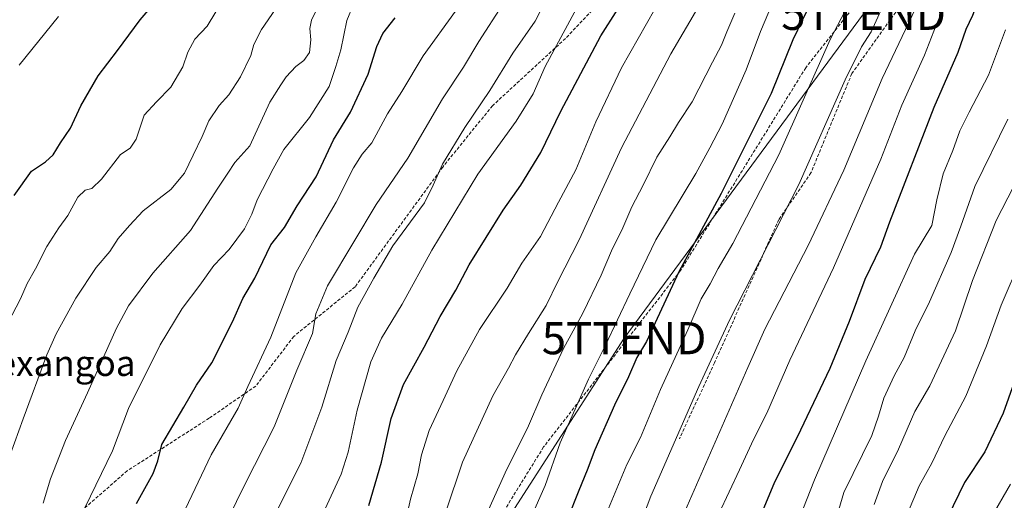
# Model space of a CAD drawing. Units: metres. Extents: x 637686 to 641133, y 4752947 to 4755329.
# Drawn here: x 639956 to 640262, y 4754555 to 4754705 of the extents above; entities that cross this region are included whole.
import ezdxf
from ezdxf.enums import TextEntityAlignment as Align

# ---------------------------------------------------------------- set-up
doc = ezdxf.new("R2010")
doc.units = ezdxf.units.M
doc.header["$MEASUREMENT"] = 0
doc.linetypes.add('TRAZOSX2', pattern=[1.5, 1, -0.5])
doc.layers.get('0').update_dxf_attribs({"lineweight": 5})
for name, color, linetype, lineweight in [('Curva de nivel maestra', 36, 'Continuous', 30), ('Curva de nivel normal', 36, 'Continuous', 0), ('Senda', 19, 'TRAZOSX2', 0), ('Tendido', 6, 'Continuous', 0), ('Texto cartográfico', 19, 'Continuous', 0), ('Torre de tendido puntual', 7, 'Continuous', 0)]:
    doc.layers.add(name, color=color, linetype=linetype, lineweight=lineweight)
doc.styles.add('Arial', font='txt', dxfattribs={"height": 0.2})

# ---------------------------------------------------------------- blocks, each defined once
blk = doc.blocks.new('*U172')
at = {"layer": 'Curva de nivel normal', "color": 36, "linetype": 'Continuous', "lineweight": 0}
blk.add_polyline3d([(640198.1, 4754549.38, 780), (640202.87, 4754561.48, 780), (640218.76, 4754598.53, 780), (640233.91, 4754631.69, 780), (640239.31, 4754640.62, 780), (640240.84, 4754648.58, 780), (640242.79, 4754656.69, 780), (640245.84, 4754663.88, 780), (640248.03, 4754670.03, 780), (640250.86, 4754675.84, 780), (640256.95, 4754687.34, 780), (640262.24, 4754701.47, 780)], dxfattribs=at)
blk = doc.blocks.new('*U176')
at = {"layer": 'Curva de nivel normal', "color": 36, "linetype": 'Continuous', "lineweight": 0}
blk.add_polyline3d([(639950.06, 4754561.88, 685), (639956.78, 4754580.53, 685), (639964.21, 4754600.38, 685), (639967.08, 4754606.92, 685), (639973.21, 4754618.04, 685), (639979.46, 4754627.52, 685), (639983.76, 4754632.52, 685), (639986.4, 4754636.54, 685), (639989.86, 4754640.6, 685), (639994.07, 4754645.2, 685), (640002.7, 4754651.81, 685), (640006.96, 4754656.84, 685), (640009.62, 4754662.52, 685), (640012.49, 4754668.25, 685), (640014.57, 4754673.12, 685), (640017.74, 4754677.92, 685), (640020.74, 4754681.19, 685), (640024.39, 4754686.85, 685), (640027.62, 4754693.51, 685), (640028.52, 4754696.84, 685), (640030.9, 4754701.51, 685), (640036.39, 4754709.51, 685)], dxfattribs=at)
blk = doc.blocks.new('*U178')
at = {"layer": 'Curva de nivel normal', "color": 36, "linetype": 'Continuous', "lineweight": 0}
blk.add_polyline3d([(640207.03, 4754541, 785), (640211.98, 4754557.62, 785), (640220.6, 4754575.33, 785), (640222.67, 4754581.34, 785), (640224.42, 4754586.96, 785), (640227.56, 4754593.88, 785), (640230.66, 4754599.53, 785), (640234.15, 4754607.86, 785), (640238.6, 4754616.91, 785), (640245.28, 4754632.19, 785), (640248.31, 4754640.41, 785), (640252.65, 4754652.68, 785), (640262.9, 4754673.66, 785)], dxfattribs=at)
blk = doc.blocks.new('5TTEND')
blk.add_text('5TTEND', height=10).set_placement((0, 0), align=Align.MIDDLE_CENTER)

msp = doc.modelspace()

# ---------------------------------------------------------------- linework, layer by layer
at = {"layer": 'Curva de nivel maestra', "color": 36, "linetype": 'Continuous', "lineweight": 30}
for points in [[(640186.12, 4754550.47, 775), (640190.45, 4754560.93, 775), (640197.52, 4754574.86, 775), (640207.68, 4754596.2, 775), (640213.72, 4754610.86, 775), (640218.52, 4754623.88, 775), (640223.4, 4754633.97, 775), (640226.25, 4754641.69, 775), (640240.04, 4754677.42, 775), (640247.5, 4754694.46, 775), (640249.94, 4754701.68, 775), (640252.06, 4754705.98, 775), (640254.48, 4754712.48, 775), (640261.26, 4754726.09, 775), (640268.03, 4754737.56, 775)], [(639954.05, 4754649.93, 675), (639959.37, 4754657.48, 675), (639963.71, 4754660.37, 675), (639966.16, 4754662.55, 675), (639968.43, 4754666.27, 675), (639971.57, 4754670.91, 675), (639974.76, 4754677.82, 675), (639980.12, 4754687.09, 675), (639986.14, 4754695.04, 675), (639993.18, 4754704.51, 675), (640000.52, 4754713.28, 675)], [(640202.13, 4754710.91, 750), (640196.13, 4754698.31, 750), (640189.39, 4754681.63, 750), (640173.79, 4754650.52, 750), (640160.68, 4754626.22, 750), (640150.6, 4754604.58, 750), (640147.6, 4754599.56, 750), (640145, 4754593.52, 750), (640140.69, 4754584.72, 750), (640134.52, 4754570.86, 750), (640132.2, 4754564.52, 750), (640129.52, 4754558.18, 750), (640122.33, 4754539.97, 750)], [(640064.28, 4754553.53, 725), (640068.24, 4754567.04, 725), (640071.21, 4754580.56, 725), (640075.02, 4754591.18, 725), (640081.5, 4754602.76, 725), (640086.42, 4754612.33, 725), (640091.3, 4754620.52, 725), (640095.48, 4754628.36, 725), (640106.01, 4754645.33, 725), (640111.54, 4754653.1, 725), (640117.73, 4754663.26, 725), (640123.98, 4754676.16, 725), (640136.38, 4754699.61, 725), (640141.72, 4754707.91, 725)], [(639992.06, 4754554.14, 700), (639997.2, 4754563.44, 700), (639998.63, 4754567.4, 700), (639999.9, 4754572.55, 700), (640006.78, 4754584.09, 700), (640010.69, 4754590.96, 700), (640015.43, 4754597.89, 700), (640021.88, 4754610.67, 700), (640025.11, 4754617.89, 700), (640028.79, 4754624.19, 700), (640033.81, 4754634.63, 700), (640038.01, 4754639.95, 700), (640041.98, 4754646.68, 700), (640047.89, 4754655.71, 700), (640053.3, 4754667.24, 700), (640058.54, 4754675.85, 700), (640064.09, 4754687.66, 700), (640066.81, 4754696.27, 700), (640068.62, 4754700.28, 700), (640072.49, 4754705.13, 700)], [(640265.94, 4754594.75, 800), (640261.45, 4754582.28, 800), (640255.78, 4754570.19, 800), (640249.43, 4754560.72, 800), (640240.54, 4754542.39, 800)]]:
    msp.add_polyline3d(points, dxfattribs=at)
at = {"layer": 'Curva de nivel normal', "color": 36, "linetype": 'Continuous', "lineweight": 0}
for points in [[(640138.24, 4754551.37, 755), (640144.52, 4754566.25, 755), (640148.7, 4754574.73, 755), (640154.99, 4754589.58, 755), (640163.45, 4754608.19, 755), (640167.61, 4754617.85, 755), (640170.34, 4754622.47, 755), (640172.88, 4754627.19, 755), (640177.46, 4754634.96, 755), (640191.75, 4754662.61, 755), (640207.68, 4754698.44, 755), (640215.77, 4754714.03, 755), (640220.37, 4754721.5, 755), (640224.88, 4754733.19, 755), (640227.44, 4754741.5, 755), (640232.44, 4754754.82, 755), (640234.09, 4754764.09, 755), (640236.24, 4754768.81, 755), (640246.96, 4754787.01, 755), (640251.59, 4754798.11, 755), (640253.98, 4754807.12, 755), (640258.56, 4754817.83, 755), (640261.64, 4754826.83, 755), (640263.79, 4754835.17, 755)], [(640141.8, 4754529.67, 760), (640151.98, 4754556.39, 760), (640166.85, 4754590.49, 760), (640176.43, 4754611.16, 760), (640197.93, 4754653.36, 760), (640212.38, 4754685.91, 760), (640217.4, 4754696.19, 760), (640220.43, 4754700.84, 760), (640223.01, 4754706.48, 760), (640225.92, 4754712.46, 760), (640228.86, 4754720.06, 760), (640233.76, 4754731.8, 760), (640236.76, 4754740.64, 760), (640239.96, 4754749.56, 760), (640243.2, 4754760.58, 760), (640253.85, 4754782.5, 760), (640259.33, 4754789.3, 760), (640263.64, 4754798.17, 760)], [(640158.2, 4754541.76, 765), (640182.13, 4754596.43, 765), (640187.39, 4754608.34, 765), (640200.8, 4754634.36, 765), (640211.98, 4754657.8, 765), (640223.89, 4754686.3, 765), (640234.19, 4754708.12, 765), (640239.16, 4754724.59, 765), (640242.21, 4754730.84, 765), (640244.41, 4754736.17, 765), (640248, 4754740.39, 765), (640251.39, 4754747.2, 765), (640254.69, 4754759.42, 765), (640259.29, 4754770.6, 765), (640262.18, 4754776.44, 765)], [(640173.04, 4754550.93, 770), (640179.48, 4754564.59, 770), (640183.83, 4754574.03, 770), (640188.01, 4754582.2, 770), (640195.2, 4754598.69, 770), (640208.72, 4754627.46, 770), (640223.48, 4754661.22, 770), (640230.02, 4754677.99, 770), (640237, 4754693.57, 770), (640240.68, 4754702.9, 770), (640243.99, 4754710.56, 770), (640247.15, 4754718.18, 770), (640250.53, 4754724.51, 770), (640253.56, 4754731.18, 770), (640258.74, 4754739.73, 770), (640261.38, 4754746.53, 770), (640263.07, 4754754.65, 770)], [(640191.2, 4754713.29, 745), (640186.04, 4754700.88, 745), (640181.59, 4754688.97, 745), (640174.08, 4754672.16, 745), (640170.33, 4754664.78, 745), (640165.97, 4754656.8, 745), (640153.52, 4754636.14, 745), (640145.46, 4754619.34, 745), (640137.74, 4754603.17, 745), (640132.54, 4754592.86, 745), (640123.8, 4754573.06, 745), (640119.08, 4754559.77, 745), (640114.68, 4754549.73, 745)], [(640035.45, 4754551.42, 715), (640043.11, 4754566.67, 715), (640049.64, 4754584.09, 715), (640054.13, 4754598.58, 715), (640057.82, 4754607.39, 715), (640060.81, 4754615.16, 715), (640065.8, 4754624.27, 715), (640071.75, 4754634.32, 715), (640081.53, 4754647.67, 715), (640084.24, 4754653.13, 715), (640087.2, 4754659.67, 715), (640094.17, 4754671.11, 715), (640101.94, 4754682.6, 715), (640109.09, 4754694.16, 715), (640116.02, 4754704.18, 715), (640120.22, 4754712.51, 715)], [(640016.69, 4754707, 680), (640013.97, 4754702.55, 680), (640010.16, 4754698.51, 680), (640008.03, 4754694.51, 680), (640006.47, 4754689.95, 680), (640002.73, 4754683.66, 680), (639998.27, 4754679.09, 680), (639994.43, 4754674.91, 680), (639991.9, 4754667.49, 680), (639990.08, 4754664.62, 680), (639987.09, 4754662.63, 680), (639981.14, 4754655.02, 680), (639978.16, 4754652.15, 680), (639976.14, 4754651.58, 680), (639973.78, 4754649.44, 680), (639970.66, 4754643.73, 680), (639967.88, 4754639.92, 680), (639964.22, 4754634.02, 680), (639960.7, 4754627.14, 680), (639958.11, 4754622.52, 680), (639955.97, 4754617.85, 680), (639952.02, 4754610.19, 680)], [(639963.05, 4754554.26, 690), (639965.32, 4754561.86, 690), (639970.01, 4754573.7, 690), (639976.81, 4754588.53, 690), (639985.83, 4754608.69, 690), (639989.51, 4754615.67, 690), (639997.11, 4754625.8, 690), (640008.8, 4754639.01, 690), (640017.29, 4754652.19, 690), (640020.4, 4754656.85, 690), (640022.64, 4754660.19, 690), (640027.26, 4754665.38, 690), (640033.46, 4754678.95, 690), (640036.92, 4754684.38, 690), (640038.54, 4754686.85, 690), (640041.58, 4754690.05, 690), (640044.1, 4754691.92, 690), (640045.85, 4754694.42, 690), (640046.2, 4754698.36, 690), (640045.9, 4754701.84, 690), (640046.41, 4754704.4, 690), (640047.97, 4754707.61, 690)], [(639976, 4754552.86, 695), (639984.6, 4754570.53, 695), (639989.61, 4754583.75, 695), (639999.42, 4754603.53, 695), (640006.26, 4754614.81, 695), (640011.74, 4754622.02, 695), (640016.14, 4754628.14, 695), (640020.9, 4754633.11, 695), (640025.61, 4754639.56, 695), (640027.91, 4754644.14, 695), (640029.52, 4754648.54, 695), (640034.53, 4754658.26, 695), (640037.81, 4754664.22, 695), (640045.88, 4754674.22, 695), (640051.98, 4754683.85, 695), (640054.06, 4754690.06, 695), (640055.54, 4754695.26, 695), (640057.41, 4754704.32, 695), (640059.36, 4754709.08, 695)], [(639996.24, 4754529.23, 705), (640015.23, 4754569.28, 705), (640023.66, 4754583.8, 705), (640026.67, 4754590.53, 705), (640033.83, 4754605.86, 705), (640041.61, 4754625.86, 705), (640047.83, 4754637.03, 705), (640054.08, 4754647.84, 705), (640059.48, 4754658.57, 705), (640062.23, 4754662.81, 705), (640065.19, 4754666.27, 705), (640070.08, 4754675.28, 705), (640074.53, 4754682.26, 705), (640081.21, 4754693.38, 705), (640091.26, 4754707.2, 705)], [(640010.6, 4754529.17, 710), (640025.64, 4754559.86, 710), (640034.8, 4754577.98, 710), (640041.84, 4754595.6, 710), (640046.72, 4754607.04, 710), (640047.77, 4754613.12, 710), (640051.42, 4754621.85, 710), (640059.66, 4754635.52, 710), (640066.51, 4754647.12, 710), (640076.39, 4754661.56, 710), (640087.15, 4754679.95, 710), (640093.68, 4754689.88, 710), (640098.42, 4754697.78, 710), (640105.87, 4754709.21, 710)], [(640050.72, 4754552.46, 720), (640055.69, 4754563.26, 720), (640057.8, 4754570.13, 720), (640060.68, 4754583.2, 720), (640064.91, 4754598.2, 720), (640068.22, 4754605.53, 720), (640074.68, 4754616.19, 720), (640083.91, 4754632.91, 720), (640098.15, 4754656.57, 720), (640110.1, 4754673.07, 720), (640115.34, 4754681.52, 720), (640119.14, 4754690, 720), (640128.86, 4754708.11, 720)], [(640076.15, 4754550.86, 730), (640077.23, 4754555.49, 730), (640079.46, 4754563.4, 730), (640080.61, 4754569.26, 730), (640083.04, 4754576.89, 730), (640087.43, 4754586.2, 730), (640091.59, 4754595.46, 730), (640098.67, 4754608.26, 730), (640107.25, 4754621.12, 730), (640111.88, 4754628.85, 730), (640117.68, 4754637.19, 730), (640123.23, 4754647.85, 730), (640128.6, 4754657.93, 730), (640134.8, 4754672.84, 730), (640142.84, 4754689.6, 730), (640153.2, 4754707.84, 730)], [(640166.82, 4754708.78, 735), (640158.15, 4754693.94, 735), (640142.8, 4754664.79, 735), (640129.7, 4754636.19, 735), (640123.07, 4754623.16, 735), (640119.41, 4754615.76, 735), (640113.88, 4754607.05, 735), (640109.88, 4754600.37, 735), (640107.74, 4754596.2, 735), (640102.78, 4754587.69, 735), (640093.41, 4754566.99, 735), (640088.2, 4754551.53, 735)], [(640178.01, 4754706.62, 740), (640175.54, 4754700.79, 740), (640173.94, 4754696.72, 740), (640171.13, 4754691.41, 740), (640164.81, 4754679.01, 740), (640160.5, 4754672.62, 740), (640157.84, 4754668.19, 740), (640153.79, 4754661.85, 740), (640149.54, 4754653.19, 740), (640146, 4754646.44, 740), (640143.26, 4754639.86, 740), (640139.68, 4754632.77, 740), (640136.53, 4754625.19, 740), (640130.8, 4754613.39, 740), (640124.84, 4754602.32, 740), (640118.01, 4754588, 740), (640113.57, 4754577.6, 740), (640107.14, 4754564.8, 740), (640099.06, 4754546.86, 740)], [(639955.62, 4754690.45, 670), (639967.83, 4754705.62, 670)], [(640221.42, 4754553.82, 790), (640223.97, 4754561.02, 790), (640228.9, 4754571.08, 790), (640234.06, 4754582.74, 790), (640238.63, 4754590.74, 790), (640246.62, 4754607.85, 790), (640251.99, 4754623.52, 790), (640259.29, 4754642.19, 790), (640264.7, 4754652.62, 790)], [(640231.7, 4754551.01, 795), (640235.41, 4754559.67, 795), (640239.27, 4754566.71, 795), (640243.34, 4754575.2, 795), (640249.88, 4754587.53, 795), (640256.3, 4754603.2, 795), (640260.82, 4754615.86, 795), (640267.22, 4754630.52, 795)], [(640257.65, 4754549.55, 805), (640263.78, 4754560.2, 805)]]:
    msp.add_polyline3d(points, dxfattribs=at)
at = {"layer": 'Senda', "color": 19, "linetype": 'TRAZOSX2', "lineweight": 0}
for points in [[(640260.84, 4754842.33), (640235.32, 4754801.39), (640214.43, 4754778.68), (640196.27, 4754754.16), (640181.73, 4754740.53), (640165.38, 4754732.36), (640140.86, 4754715.1), (640125.42, 4754698.75), (640102.71, 4754677.86), (640087.27, 4754658.79), (640060.02, 4754621.55), (640040.95, 4754606.11), (640029.14, 4754590.67), (640014.61, 4754580.67), (639989.18, 4754564.33), (639974.64, 4754551.61), (639964.65, 4754540.71), (639924.69, 4754498.93)], [(640251.78, 4754763.47), (640251.24, 4754762.04), (640243.69, 4754747.43), (640221.89, 4754717.37), (640200.09, 4754689.64), (640161.14, 4754626.56), (640118.6, 4754571.74), (640093.2, 4754530.68), (640061.24, 4754472.68), (640032.66, 4754414.05), (640012.55, 4754366.64), (639996.68, 4754321.34), (639985.67, 4754295.52), (639977.21, 4754262.07), (639972.97, 4754228.21), (639970.01, 4754174.23), (639966.2, 4754129.36), (639958.58, 4754064.38), (639945.46, 4753983.1)], [(640251.78, 4754763.47), (640248.95, 4754745.98), (640238.05, 4754726), (640228.06, 4754706.93), (640214.43, 4754687.85), (640201.72, 4754656.97), (640191.72, 4754642.44), (640171.74, 4754597.93), (640160.84, 4754574.32)]]:
    msp.add_lwpolyline(points, dxfattribs=at)
at = {"layer": 'Tendido', "color": 6, "linetype": 'Continuous', "lineweight": 0}
msp.add_polyline3d([(640626.47, 4755319.57, 742), (640590.09, 4755290.32, 741.33), (640529.65, 4755217.95, 744.62), (640438.87, 4755148.78, 763.34), (640325.72, 4755067.07, 770.89), (640288.05, 4754905.1, 774.11), (640263.94, 4754787.58, 761.66), (640218.09, 4754706.42, 757.42), (640143.63, 4754605.56, 746.82), (640069.63, 4754490.64, 736.46), (640010.52, 4754361.34, 723.84), (639981.35, 4754275.44, 710.9), (639962, 4754089, 690), (639948.33, 4753993.91, 678.55)], dxfattribs=at)

# ---------------------------------------------------------------- block references
at = {"layer": 'Curva de nivel normal', "color": 36, "linetype": 'Continuous', "lineweight": 0}
for name in ['*U172', '*U178', '*U176']:
    msp.add_blockref(name, (0, 0), dxfattribs=at)
at = {"layer": 'Torre de tendido puntual', "linetype": 'Continuous', "lineweight": 0}
for p in [(640218.09, 4754706.42, 757.42), (640143.63, 4754605.56, 746.82)]:
    msp.add_blockref('5TTEND', p, dxfattribs=at)

# ---------------------------------------------------------------- texts
at = {"layer": 'Texto cartográfico', "color": 19, "linetype": 'Continuous', "lineweight": 0, "style": 'Arial'}
msp.add_text('Lexangoa', height=8, dxfattribs=at).set_placement((639967.2, 4754597.81), align=Align.MIDDLE_CENTER)

doc.saveas('drawing.dxf')
